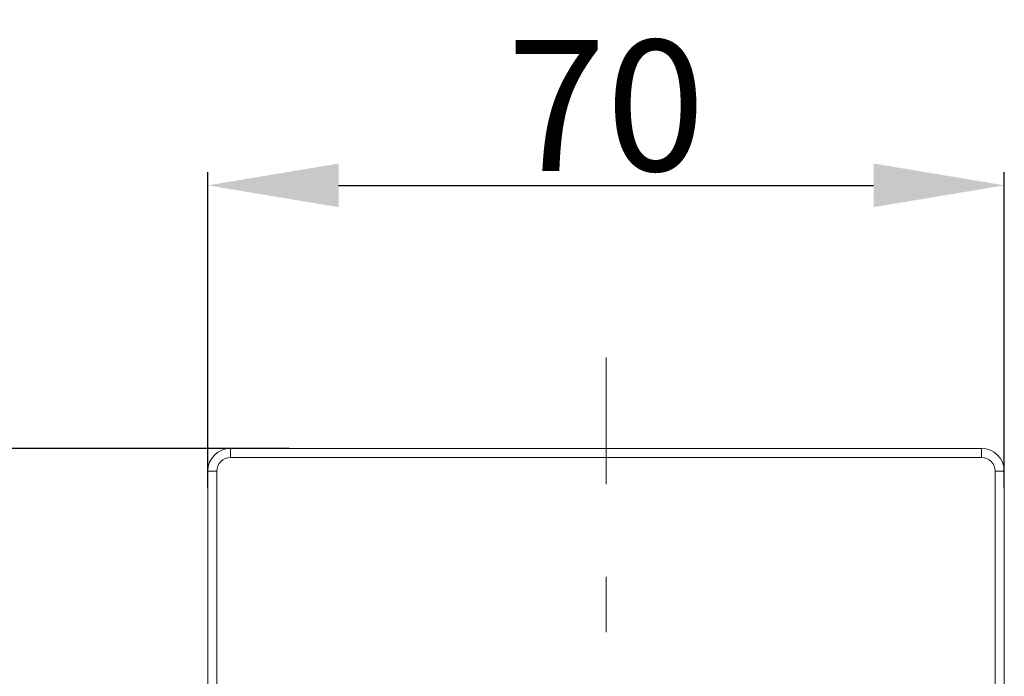
# Model space of a CAD drawing. Units: inches. Extents: x 3971 to 4592, y -13 to 315.
# Drawn here: x 4035 to 4057, y 200 to 215 of the extents above; entities that cross this region are included whole.
import ezdxf

# ---------------------------------------------------------------- set-up
doc = ezdxf.new("R2010")
doc.units = ezdxf.units.IN
doc.header["$MEASUREMENT"] = 0
doc.linetypes.add('AI-Linetype-0', pattern=[9.768307, 4.24709, -2.123545, 1.274127, -2.123545])
doc.layers.add('Layer 1', color=7, linetype='Continuous', lineweight=0)
doc.styles.get("Standard").update_dxf_attribs({"font": 'arial.ttf'})
doc.dimstyles.new('Copy of Standard', dxfattribs={"dimtxt": 3, "dimasz": 3, "dimexe": 0.3, "dimexo": 0.3, "dimgap": 0.3, "dimtad": 1, "dimdec": 4, "dimzin": 0, "dimdsep": 46, "dimtxsty": 'Standard', "dimcen": 0.09, "dimadec": 0, "dimazin": 0, "dimtfac": 1, "dimtdec": 4, "dimtofl": 0, "dimtmove": 0, "dimatfit": 3, "dimfxl": 1, "dimtolj": 1, "dimtzin": 0, "dimarcsym": 0})

# ---------------------------------------------------------------- blocks, each defined once
blk = doc.blocks.new('*D76')
at = {"color": 0, "lineweight": -2, "transparency": 16777216}
for p, q in [((4040.82, 205.25), (4031.137, 205.25)), ((4031.437, 189.982), (4031.437, 202.25)), ((4040.82, 186.982), (4031.137, 186.982))]:
    blk.add_line(p, q, dxfattribs=at)
at = {"color": 0, "transparency": 16777216}
for points in [[(4030.937, 202.25), (4031.937, 202.25), (4031.437, 205.25)], [(4030.937, 189.982), (4031.937, 189.982), (4031.437, 186.982)]]:
    blk.add_solid(points, dxfattribs=at)
at = {"layer": 'Defpoints', "color": 0, "transparency": 16777216}
for p in [(4031.437, 205.25), (4041.12, 205.25), (4041.12, 186.982)]:
    blk.add_point(p, dxfattribs=at)
at = {"color": 0, "transparency": 16777216, "insert": (4029.605, 196.116), "char_height": 3, "attachment_point": 5, "rotation": 90}
blk.add_mtext('\\A1;70', dxfattribs=at)
blk = doc.blocks.new('*D77')
at = {"color": 0, "lineweight": -2, "transparency": 16777216}
for p, q in [((4038.951, 204.353), (4038.951, 211.584)), ((4057.219, 204.353), (4057.219, 211.584)), ((4041.951, 211.284), (4054.219, 211.284))]:
    blk.add_line(p, q, dxfattribs=at)
at = {"color": 0, "transparency": 16777216}
for points in [[(4041.951, 211.784), (4041.951, 210.784), (4038.951, 211.284)], [(4054.219, 211.784), (4054.219, 210.784), (4057.219, 211.284)]]:
    blk.add_solid(points, dxfattribs=at)
at = {"layer": 'Defpoints', "color": 0, "transparency": 16777216}
for p in [(4057.219, 211.284), (4038.951, 204.053), (4057.219, 204.053)]:
    blk.add_point(p, dxfattribs=at)
at = {"color": 0, "transparency": 16777216, "insert": (4048.085, 213.116), "char_height": 3, "attachment_point": 5}
blk.add_mtext('\\A1;70', dxfattribs=at)

msp = doc.modelspace()

# ---------------------------------------------------------------- linework, layer by layer
at = {"layer": 'Layer 1', "linetype": 'AI-Linetype-0', "lineweight": 15}
msp.add_line((4048.08461, 184.894), (4048.08461, 207.33761), dxfattribs=at)
at = {"layer": 'Layer 1', "lineweight": 20}
msp.add_line((4057.21854, 204.72791), (4057.21854, 187.50369), dxfattribs=at)
for points in [[(4056.69672, 205.25034), (4039.4725, 205.25034), (4039.4725, 205.04113)], [(4039.15929, 187.50369), (4038.95068, 187.50369), (4038.95068, 204.72791), (4039.15929, 204.72791)]]:
    msp.add_lwpolyline(points, dxfattribs=at)
msp.add_open_spline([(4039.4725, 205.25034), (4039.18408, 205.25034), (4038.95068, 205.01633), (4038.95068, 204.72791)], degree=3, dxfattribs=at)
for points, knots in [([(4057.00993, 204.72791), (4057.07947, 204.72791), (4057.149, 204.72791), (4057.21854, 204.72791), (4057.21854, 205.01633), (4056.98514, 205.25034), (4056.69672, 205.25034), (4056.69672, 205.1808), (4056.69672, 205.11066), (4056.69672, 205.04113)], [0, 0, 0, 0, 1, 1, 1, 2, 2, 2, 3, 3, 3, 3]), ([(4057.00993, 187.50369), (4057.00993, 193.2455), (4057.00993, 198.98671), (4057.00993, 204.72791), (4057.00993, 204.90085), (4056.86965, 205.04113), (4056.69672, 205.04113), (4050.95551, 205.04113), (4045.2137, 205.04113), (4039.4725, 205.04113), (4039.29957, 205.04113), (4039.15929, 204.90085), (4039.15929, 204.72791), (4039.15929, 198.98671), (4039.15929, 193.2455), (4039.15929, 187.50369), (4039.15929, 187.33076), (4039.29957, 187.19048), (4039.4725, 187.19048), (4045.2137, 187.19048), (4050.95551, 187.19048), (4056.69672, 187.19048), (4056.86965, 187.19048), (4057.00993, 187.33076), (4057.00993, 187.50369)], [0, 0, 0, 0, 1, 1, 1, 2, 2, 2, 3, 3, 3, 4, 4, 4, 5, 5, 5, 6, 6, 6, 7, 7, 7, 8, 8, 8, 8])]:
    msp.add_open_spline(points, degree=3, knots=knots, dxfattribs=at)

# ---------------------------------------------------------------- dimensions: what is measured, and where the dimension line sits
dim = msp.add_linear_dim(base=(4057.21854, 211.28406), p1=(4038.95068, 204.05327), p2=(4057.21854, 204.05327), text='70', dimstyle='Copy of Standard')
dim.commit()
dim.dimension.update_dxf_attribs({"geometry": '*D77', "text_midpoint": (4048.08461, 213.11578)})
dim = msp.add_linear_dim(base=(4031.43708, 205.25034), p1=(4041.12042, 186.98188), p2=(4041.12042, 205.25034), angle=90, text='70', dimstyle='Copy of Standard')
dim.commit()
dim.dimension.update_dxf_attribs({"geometry": '*D76', "text_midpoint": (4029.60536, 196.11611)})

doc.saveas('drawing.dxf')
